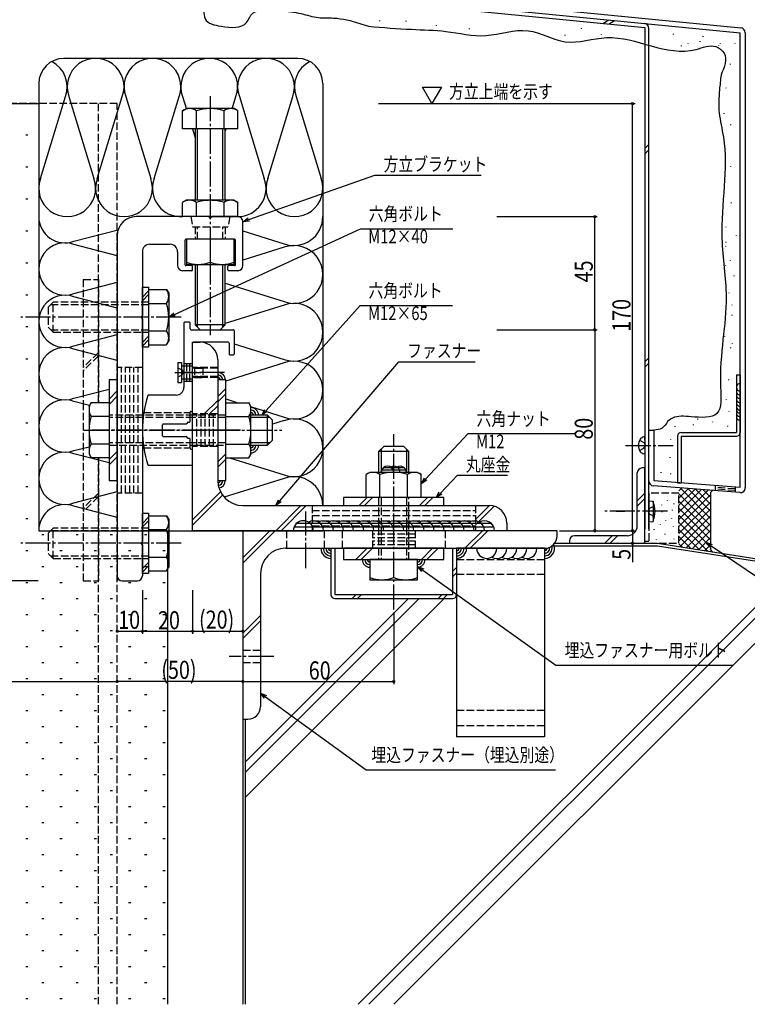
# Model space of a CAD drawing. Extents: x 0 to 1587, y 0 to 1128.
# Drawn here: x 757 to 1046, y 510 to 901 of the extents above; entities that cross this region are included whole.
import ezdxf

# ---------------------------------------------------------------- set-up
doc = ezdxf.new("R2010")
doc.units = 0
doc.linetypes.add('YCENTER_1', pattern=[13, 10, -1, 1, -1])
doc.linetypes.add('YHIDDEN_1', pattern=[4, 3, -1])
for name, color, linetype in [('YKK_12', 2, 'CONTINUOUS'), ('YKK_13', 4, 'CONTINUOUS'), ('YKK_D', 6, 'CONTINUOUS'), ('YSS_K', 3, 'CONTINUOUS')]:
    doc.layers.add(name, color=color, linetype=linetype)
doc.styles.get("Standard").update_dxf_attribs({"font": 'ROMANS.SHX', "bigfont": 'EXTFONT.SHX'})

msp = doc.modelspace()

# ---------------------------------------------------------------- linework, layer by layer
at = {"layer": 'YKK_12', "linetype": 'YHIDDEN_1'}
for p, q in [((795.6, 868.04), (645.6, 868.04)), ((788.1, 749.01), (788.1, 868.04)), ((795.6, 509.56), (795.6, 868.04)), ((788.11, 509.56), (788.1, 727.07))]:
    msp.add_line(p, q, dxfattribs=at)
at = {"layer": 'YKK_13'}
for p, q in [((537.6, 945.83), (1043.47, 896.22)), ((537.8, 947.82), (1043.67, 898.22)), ((600.6, 938.05), (1005.47, 898.34)), ((988.94, 899.96), (991.07, 901.36)), ((899.95, 901.1), (899.95, 900.9)), ((910.47, 900.93), (910.46, 900.73)), ((922.51, 899.23), (922.5, 899.03)), ((935.68, 897.9), (935.68, 897.7)), ((980.17, 898.05), (980.17, 897.85)), ((991.32, 899.73), (993.45, 901.13)), ((1005.47, 898.34), (1005.47, 698.77)), ((1007.07, 698.77), (1007.07, 897.98)), ((973.7, 895.39), (973.69, 895.19)), ((988.17, 895.58), (988.17, 895.38)), ((1016.76, 895.77), (1016.76, 895.57)), ((1028.57, 894.82), (1028.57, 894.62)), ((1043.47, 715.19), (1043.47, 896.22)), ((1045.47, 896.22), (1045.47, 715.19)), ((1019.93, 891.16), (1019.92, 890.96)), ((1022.67, 891.96), (1022.66, 891.76)), ((1027.35, 892.88), (1027.35, 892.68)), ((1034.78, 891.35), (1034.78, 891.15)), ((1035.43, 891.96), (1035.42, 891.76)), ((1041.33, 892.15), (1041.33, 891.95)), ((1039.45, 883.8), (1039.45, 883.6)), ((1037.76, 874.37), (1037.76, 874.17)), ((821.63, 865.19), (823.1, 866.04)), ((821.63, 858.04), (821.63, 865.19)), ((842.1, 866.04), (823.1, 866.04)), ((827.11, 858.04), (827.11, 865.19)), ((838.08, 858.04), (838.08, 865.19)), ((843.57, 865.19), (842.1, 866.04)), ((843.57, 858.04), (843.57, 865.19)), ((1036.92, 864.18), (1036.92, 863.98)), ((1039.57, 859.68), (1039.57, 859.48)), ((843.57, 858.04), (821.63, 858.04)), ((826.6, 858.04), (826.6, 829.54)), ((827.54, 829.54), (827.54, 858.04)), ((837.65, 829.54), (837.65, 858.04)), ((838.6, 829.54), (838.6, 858.04)), ((1005.47, 850.2), (1007.07, 851.8)), ((1005.47, 848.08), (1007.07, 849.68)), ((1039.57, 843.03), (1039.57, 842.83)), ((823.1, 829.54), (821.63, 828.69)), ((821.63, 823.04), (821.63, 828.69)), ((832.6, 829.54), (823.1, 829.54)), ((827.11, 823.04), (827.11, 828.69)), ((842.1, 829.54), (832.6, 829.54)), ((838.08, 823.04), (838.08, 828.69)), ((842.1, 829.54), (843.57, 828.69)), ((843.57, 823.04), (843.57, 828.69)), ((1039.85, 828.63), (1039.85, 828.43)), ((831.93, 823.04), (803.1, 823.04)), ((832.6, 823.04), (821.63, 823.04)), ((832.6, 823.04), (843.57, 823.04)), ((843.6, 823.04), (833.27, 823.04)), ((843.57, 823.04), (840.35, 823.04)), ((845.6, 803.54), (845.6, 821.04)), ((795.6, 815.54), (795.6, 680.04)), ((1037.73, 819), (1037.73, 818.8)), ((1041.8, 815.7), (1041.8, 815.5)), ((808.6, 812.04), (816.6, 812.04)), ((822.6, 803.84), (822.6, 813.74)), ((842.3, 814.04), (822.9, 814.04)), ((842.1, 814.04), (823.1, 814.04)), ((823.1, 814.04), (823.1, 804.04)), ((832.6, 814.04), (832.6, 804.86)), ((842.1, 804.04), (842.1, 814.04)), ((842.6, 803.84), (842.6, 813.74)), ((1037.6, 811.22), (1037.6, 811.02)), ((1037.74, 813), (1037.74, 812.8)), ((805.6, 809.04), (805.6, 783.71)), ((819.6, 809.04), (819.6, 803.54)), ((825.3, 803.54), (822.9, 803.54)), ((823.1, 804.04), (832.6, 804.04)), ((826.6, 804.04), (826.6, 780.04)), ((827.54, 779.09), (827.54, 804.04)), ((832.6, 804.04), (842.1, 804.04)), ((837.65, 779.09), (837.65, 804.04)), ((838.6, 780.04), (838.6, 804.04)), ((842.3, 803.54), (839.9, 803.54)), ((1037.65, 803.66), (1037.65, 803.46)), ((1039.4, 805.62), (1039.4, 805.42)), ((825.3, 801.54), (821.6, 801.54)), ((825.6, 801.84), (825.6, 803.24)), ((839.6, 801.84), (839.6, 803.24)), ((843.6, 801.54), (839.9, 801.54)), ((1040.96, 799.61), (1040.96, 799.41)), ((805.6, 771.04), (805.6, 795.04)), ((805.6, 795.04), (808.1, 795.04)), ((808.1, 793.46), (805.6, 790.96)), ((808.1, 792.04), (805.6, 789.54)), ((808.1, 795.04), (808.1, 771.04)), ((808.1, 794.01), (808.1, 772.07)), ((808.1, 794.01), (815.25, 794.01)), ((815.25, 794.01), (816.1, 792.54)), ((816.1, 792.54), (816.1, 773.54)), ((1038.86, 792.76), (1038.86, 792.56)), ((808.1, 788.53), (815.25, 788.53)), ((1040.1, 787.99), (1040.1, 787.79)), ((1040.12, 783.95), (1040.12, 783.75)), ((805.6, 782.37), (805.6, 693.71)), ((822.1, 780.74), (822.1, 755.04)), ((824.3, 781.04), (822.4, 781.04)), ((824.6, 778.34), (824.6, 780.74)), ((828.6, 778.04), (826.6, 780.04)), ((838.6, 780.04), (826.6, 780.04)), ((838.6, 780.04), (836.6, 778.04)), ((808.1, 777.56), (815.25, 777.56)), ((824.9, 778.04), (841.8, 778.04)), ((828.6, 778.04), (836.6, 778.04)), ((842.1, 777.74), (842.1, 768.34)), ((808.1, 775.46), (805.6, 772.96)), ((808.1, 774.04), (805.6, 771.54)), ((808.1, 772.07), (815.25, 772.07)), ((815.25, 772.07), (816.1, 773.54)), ((825.6, 698.04), (825.6, 773.04)), ((825.6, 773.04), (828.6, 773.04)), ((825.6, 745.84), (825.6, 772.74)), ((839.8, 773.04), (825.9, 773.04)), ((840.1, 772.74), (840.1, 768.34)), ((1037.16, 775.4), (1037.16, 775.2)), ((1040.26, 772.75), (1040.26, 772.55)), ((808.1, 771.04), (805.6, 771.04)), ((1039.54, 770.92), (1039.54, 770.72)), ((819.7, 765.04), (819.7, 757.04)), ((819.7, 765.04), (821.2, 765.04)), ((821.2, 765.04), (821.2, 757.04)), ((835.6, 766.04), (835.6, 718.04)), ((840.4, 768.04), (841.8, 768.04)), ((1005.47, 765.21), (1007.07, 766.81)), ((1005.47, 763.09), (1007.07, 764.69)), ((821.2, 763.64), (822.1, 763.64)), ((792.4, 758.04), (792.4, 718.04)), ((795.6, 758.04), (792.4, 758.04)), ((795.6, 718.04), (795.6, 758.04)), ((819.7, 757.04), (821.2, 757.04)), ((821.2, 758.44), (822.1, 758.44)), ((835.6, 758.04), (835.6, 718.04)), ((838.8, 758.04), (835.6, 758.04)), ((838.8, 718.04), (838.8, 758.04)), ((1038.84, 758.2), (1038.84, 758)), ((1041.97, 760.15), (1041.97, 737.15)), ((1041.97, 760.15), (1043.47, 760.15)), ((1043.47, 760.15), (1043.47, 737.15)), ((795.6, 753.66), (792.4, 750.46)), ((838.8, 754.66), (835.6, 751.46)), ((838.8, 752.54), (835.6, 749.34)), ((784.4, 747.54), (785.25, 749.01)), ((792.4, 749.01), (785.25, 749.01)), ((795.6, 751.54), (792.4, 748.34)), ((792.4, 749.01), (792.4, 727.07)), ((819.1, 752.04), (808.05, 752.04)), ((830.23, 744.54), (835.6, 749.91)), ((838.8, 727.07), (838.8, 749.01)), ((838.8, 749.01), (847.95, 749.01)), ((848.8, 747.54), (847.95, 749.01)), ((1037.85, 750.31), (1037.85, 750.11)), ((784.4, 747.54), (784.4, 728.54)), ((824.6, 741.54), (824.6, 745.24)), ((824.9, 745.54), (825.3, 745.54)), ((832.35, 744.54), (835.6, 747.79)), ((848.8, 728.54), (848.8, 747.54)), ((1038.95, 745.53), (1038.95, 745.33)), ((792.4, 743.53), (785.25, 743.53)), ((792.4, 744.04), (792.4, 732.04)), ((823.51, 741.09), (823.28, 740.69)), ((823.77, 741.24), (824.3, 741.24)), ((826.9, 744.04), (825.9, 744.04)), ((826.9, 743.09), (825.9, 743.09)), ((838.8, 743.53), (847.95, 743.53)), ((855.4, 744.04), (848.8, 744.04)), ((856.35, 743.09), (848.8, 743.09)), ((855.4, 732.04), (855.4, 744.04)), ((855.4, 744.04), (857.4, 742.04)), ((857.4, 734.04), (857.4, 742.04)), ((1026.52, 742.56), (1026.52, 742.36)), ((1032.4, 741.44), (1032.4, 741.24)), ((813.6, 735.84), (813.6, 740.24)), ((813.9, 740.54), (823.02, 740.54)), ((1007.07, 717.88), (1007.07, 738.03)), ((1007.07, 738.03), (1009.07, 738.03)), ((1009.07, 738.03), (1009.07, 717.88)), ((1017.43, 739.62), (1017.43, 739.42)), ((1019.97, 737.15), (1041.97, 737.15)), ((1024.7, 740.32), (1024.7, 740.12)), ((1038.41, 739.76), (1038.41, 739.56)), ((813.9, 735.54), (823.02, 735.54)), ((823.51, 734.99), (823.28, 735.39)), ((823.77, 734.84), (824.3, 734.84)), ((824.6, 730.84), (824.6, 734.54)), ((826.9, 732.99), (825.9, 732.99)), ((856.35, 732.99), (848.8, 732.99)), ((855.4, 732.04), (857.4, 734.04)), ((1005.47, 735.53), (1004.96, 735.39)), ((1005.47, 734.03), (1005.47, 735.53)), ((1005.47, 734.03), (1005.47, 730.03)), ((1015.74, 734.39), (1015.74, 734.19)), ((1018.47, 735.65), (1018.47, 717.15)), ((1019.97, 735.65), (1041.97, 735.65)), ((1019.97, 735.65), (1019.97, 717.15)), ((792.4, 732.56), (785.25, 732.56)), ((795.6, 729.62), (792.4, 726.42)), ((824.9, 730.54), (825.3, 730.54)), ((825.6, 724.34), (825.6, 730.24)), ((825.9, 732.04), (826.9, 732.04)), ((838.8, 732.56), (847.95, 732.56)), ((848.8, 732.04), (855.4, 732.04)), ((899.6, 729.54), (901.6, 731.54)), ((911.6, 729.54), (899.6, 729.54)), ((899.6, 729.54), (899.6, 721.24)), ((900.55, 730.49), (900.55, 721.24)), ((909.6, 731.54), (901.6, 731.54)), ((911.6, 729.54), (909.6, 731.54)), ((910.65, 730.49), (910.65, 721.24)), ((911.6, 721.24), (911.6, 729.54)), ((1005.47, 730.03), (1005.47, 728.53)), ((784.4, 728.54), (785.25, 727.07)), ((792.4, 727.07), (785.25, 727.07)), ((795.6, 727.5), (792.4, 724.3)), ((838.8, 728.62), (835.6, 725.42)), ((838.8, 726.5), (835.6, 723.3)), ((838.8, 727.07), (847.95, 727.07)), ((848.8, 728.54), (847.95, 727.07)), ((1005.47, 728.53), (1004.96, 728.67)), ((1007.08, 727.87), (1007.08, 727.67)), ((1015.47, 727.31), (1015.47, 727.11)), ((825.3, 724.04), (808.05, 724.04)), ((896.1, 721.24), (894.63, 720.39)), ((915.1, 721.24), (896.1, 721.24)), ((900.82, 722.24), (910.41, 722.24)), ((901.62, 723.24), (909.62, 723.24)), ((915.1, 721.24), (916.57, 720.39)), ((1005.47, 723.03), (1004.47, 723.03)), ((1005.47, 693.03), (1005.47, 723.03)), ((1011.83, 721.29), (1011.83, 721.09)), ((792.4, 718.04), (795.6, 718.04)), ((835.6, 718.04), (838.8, 718.04)), ((894.63, 711.24), (894.63, 720.39)), ((900.12, 711.24), (900.12, 720.39)), ((911.08, 711.24), (911.08, 720.39)), ((916.57, 711.24), (916.57, 720.39)), ((1002.47, 700.03), (1002.47, 721.03)), ((1043.47, 715.19), (1009.07, 717.88)), ((1015.74, 720.82), (1015.74, 720.62)), ((1018.47, 717.15), (1019.97, 717.15)), ((825.6, 702.44), (836.68, 713.52)), ((1043.32, 713.2), (1008.92, 715.89)), ((1020.22, 715), (1019.07, 713.86)), ((1022.84, 714.8), (1019.07, 711.03)), ((1025.46, 714.59), (1019.07, 708.2)), ((1028.09, 714.39), (1019.07, 705.38)), ((1030.71, 714.18), (1019.07, 702.55)), ((1019.52, 715.06), (1031.64, 702.94)), ((1022.59, 714.82), (1031.64, 705.77)), ((1025.65, 714.58), (1031.64, 708.59)), ((1028.72, 714.34), (1031.64, 711.42)), ((1032.47, 714.05), (1031.64, 713.21)), ((1031.64, 713.21), (1031.64, 690.55)), ((825.6, 700.31), (837.49, 712.2)), ((925.6, 711.24), (885.6, 711.24)), ((885.6, 711.24), (885.6, 708.04)), ((895.05, 711.24), (891.85, 708.04)), ((897.18, 711.24), (893.98, 708.04)), ((916.57, 711.24), (894.63, 711.24)), ((919.09, 711.24), (915.89, 708.04)), ((921.22, 711.24), (918.02, 708.04)), ((925.6, 708.04), (925.6, 711.24)), ((1002.47, 709.96), (1005.47, 712.96)), ((1002.47, 707.83), (1005.47, 710.83)), ((1007.07, 709.92), (1007.07, 701.62)), ((1007.07, 709.92), (1008.77, 709.77)), ((1008.77, 709.77), (1008.77, 701.77)), ((1019.07, 712.68), (1031.64, 700.11)), ((1031.64, 712.28), (1019.07, 699.72)), ((1019.07, 709.85), (1031.64, 697.28)), ((1031.64, 709.46), (1019.07, 696.89)), ((845.6, 708.04), (943.6, 708.04)), ((858.68, 698.04), (868.68, 708.04)), ((860.81, 698.04), (870.81, 708.04)), ((885.6, 708.04), (925.6, 708.04)), ((938.1, 702.51), (943.64, 708.04)), ((938.1, 700.38), (945.5, 707.78)), ((994.07, 705.77), (997.54, 705.77)), ((1007.07, 707.77), (1007.07, 703.77)), ((1019.07, 707.02), (1031.64, 694.45)), ((1031.64, 706.63), (1019.07, 694.06)), ((805.6, 681.04), (805.6, 705.04)), ((805.6, 705.04), (808.1, 705.04)), ((808.1, 703.46), (805.6, 700.96)), ((808.1, 702.04), (805.6, 699.54)), ((808.1, 705.04), (808.1, 681.04)), ((808.1, 704.01), (808.1, 682.07)), ((808.1, 704.01), (815.25, 704.01)), ((815.25, 704.01), (816.1, 702.54)), ((816.1, 702.54), (816.1, 683.54)), ((1007.07, 701.62), (1008.77, 701.77)), ((1019.07, 704.19), (1031.64, 691.62)), ((1031.64, 703.8), (1019.47, 691.63)), ((808.1, 698.53), (815.25, 698.53)), ((950.6, 698.04), (825.6, 698.04)), ((970.6, 698.04), (845.6, 698.04)), ((845.6, 698.04), (845.6, 623.04)), ((845.6, 687.3), (856.34, 698.04)), ((845.6, 685.18), (858.46, 698.04)), ((865.95, 699.54), (945.36, 699.54)), ((867.01, 701.04), (944.3, 701.04)), ((933.89, 691.04), (940.89, 698.04)), ((936.01, 691.04), (943.01, 698.04)), ((950.6, 701.04), (950.6, 698.04)), ((970.6, 696.04), (970.6, 698.04)), ((1019.07, 701.36), (1030.54, 689.9)), ((1019.07, 698.53), (1027.19, 690.42)), ((1031.64, 700.97), (1021.91, 691.24)), ((1031.64, 698.14), (1024.36, 690.86)), ((975.47, 694.03), (975.47, 693.03)), ((998.47, 696.03), (977.47, 696.03)), ((989.55, 693.03), (992.55, 696.03)), ((991.67, 693.03), (994.67, 696.03)), ((1007.07, 693.77), (1005.47, 693.77)), ((1019.07, 695.7), (1023.84, 690.94)), ((1031.64, 695.31), (1026.8, 690.48)), ((805.6, 692.37), (805.6, 680.04)), ((862.6, 691.04), (965.6, 691.04)), ((880.6, 691.04), (880.6, 672.64)), ((882.2, 691.04), (882.2, 672.64)), ((925.6, 691.04), (885.6, 691.04)), ((885.6, 691.04), (885.6, 686.54)), ((895.05, 691.04), (890.55, 686.54)), ((897.18, 691.04), (892.68, 686.54)), ((921.09, 691.04), (916.59, 686.54)), ((923.22, 691.04), (918.72, 686.54)), ((925.6, 686.54), (925.6, 691.04)), ((929, 691.04), (930.6, 691.04)), ((929, 691.04), (930.6, 691.04)), ((929, 691.04), (929, 672.64)), ((930.6, 691.04), (930.6, 616.04)), ((930.6, 691.04), (930.6, 672.64)), ((965.6, 691.04), (930.6, 691.04)), ((965.6, 691.04), (965.6, 616.04)), ((975.47, 693.03), (1005.47, 693.03)), ((1019.07, 692.88), (1020.48, 691.47)), ((1031.64, 692.49), (1029.25, 690.1)), ((1032.62, 689.57), (1031.64, 690.55)), ((1032.09, 690.1), (1031.7, 689.71)), ((808.1, 687.56), (815.25, 687.56)), ((885.6, 686.54), (925.6, 686.54)), ((915.1, 686.54), (896.1, 686.54)), ((896.1, 686.54), (896.1, 678.54)), ((905.6, 679.36), (905.6, 686.54)), ((915.1, 678.54), (915.1, 686.54)), ((808.1, 685.46), (805.6, 682.96)), ((808.1, 684.04), (805.6, 681.54)), ((808.1, 682.07), (815.25, 682.07)), ((815.25, 682.07), (816.1, 683.54)), ((929, 681.76), (930.6, 683.36)), ((797.6, 678.04), (803.6, 678.04)), ((808.1, 681.04), (805.6, 681.04)), ((852.6, 681.04), (852.6, 628.04)), ((896.1, 678.54), (905.6, 678.54)), ((905.6, 678.54), (915.1, 678.54)), ((929, 679.64), (930.6, 681.24)), ((882.2, 672.64), (929, 672.64)), ((882.2, 671.04), (929, 671.04)), ((889.05, 671.04), (890.65, 672.64)), ((891.17, 671.04), (892.77, 672.64)), ((923.28, 671.04), (924.88, 672.64)), ((925.4, 671.04), (927, 672.64)), ((845.6, 657.3), (852.6, 664.3)), ((845.6, 655.18), (852.6, 662.18)), ((845.6, 623.04), (847.6, 623.04)), ((965.6, 616.04), (930.6, 616.04))]:
    msp.add_line(p, q, dxfattribs=at)
at = {"layer": 'YKK_13', "linetype": 'YCENTER_1'}
for p, q in [((832.6, 871.04), (832.6, 775.87)), ((821.1, 783.04), (757.3, 783.04)), ((818.48, 761.04), (822.1, 761.04)), ((818.92, 761.04), (828.99, 761.04)), ((838.31, 761.04), (821.95, 761.04)), ((782.18, 738.04), (861.1, 738.04)), ((844.6, 738.04), (785.51, 738.04)), ((838.31, 738.04), (821.95, 738.04)), ((905.6, 666.67), (905.6, 736.54)), ((997.87, 732.03), (1016.81, 732.03)), ((905.6, 694.88), (905.6, 712.25)), ((870.6, 683.18), (870.6, 705.63)), ((1014.57, 705.77), (989.07, 705.77)), ((821.1, 693.04), (757.3, 693.04)), ((857.85, 648.04), (840.11, 648.04))]:
    msp.add_line(p, q, dxfattribs=at)
at = {"layer": 'YKK_13', "linetype": 'YHIDDEN_1'}
for p, q in [((824.85, 823.04), (825.55, 819.04)), ((840.35, 823.04), (839.64, 819.04)), ((825.55, 819.04), (839.64, 819.04)), ((826.6, 819.04), (826.6, 814.04)), ((827.54, 814.04), (827.54, 819.04)), ((837.65, 814.04), (837.65, 819.04)), ((838.6, 819.04), (838.6, 814.04)), ((782.1, 798.04), (782.1, 749.01)), ((782.1, 798.04), (788.1, 798.04)), ((788.1, 798.04), (788.1, 749.01)), ((770.1, 789.04), (768.1, 787.04)), ((769.15, 788.09), (808.1, 788.09)), ((770.1, 777.04), (770.1, 789.04)), ((808.1, 789.04), (770.1, 789.04)), ((768.1, 787.04), (768.1, 779.04)), ((768.1, 779.04), (770.1, 777.04)), ((769.15, 777.99), (808.1, 777.99)), ((770.1, 777.04), (808.1, 777.04)), ((788.1, 769.04), (782.1, 763.04)), ((788.1, 767.63), (782.1, 761.63)), ((822.1, 764.54), (825.6, 764.54)), ((823.27, 757.54), (823.27, 764.54)), ((824.43, 757.54), (824.43, 764.54)), ((805.6, 763.04), (795.6, 763.04)), ((797.27, 713.04), (797.27, 763.04)), ((798.93, 713.04), (798.93, 763.04)), ((800.6, 713.04), (800.6, 763.04)), ((802.27, 713.04), (802.27, 763.04)), ((803.93, 713.04), (803.93, 763.04)), ((819.7, 762.84), (821.28, 762.07)), ((821.28, 762.07), (822, 761.04)), ((821.28, 760.01), (822, 761.04)), ((822.1, 763.64), (825.6, 763.64)), ((835.6, 763.04), (825.6, 763.04)), ((835.6, 762.69), (825.6, 762.69)), ((826.3, 762.69), (825.83, 762.86)), ((826.3, 763.04), (826.19, 762.94)), ((826.3, 763.04), (826.3, 759.04)), ((826.3, 763.04), (829.6, 763.04)), ((826.3, 762.69), (829.6, 762.69)), ((829.6, 763.04), (829.6, 759.04)), ((819.7, 759.24), (821.28, 760.01)), ((822.1, 758.44), (825.6, 758.44)), ((822.1, 757.54), (825.6, 757.54)), ((835.6, 759.39), (825.6, 759.39)), ((835.6, 759.04), (825.6, 759.04)), ((826.3, 759.39), (825.83, 759.22)), ((826.3, 759.04), (826.19, 759.15)), ((826.3, 759.39), (829.6, 759.39)), ((826.3, 759.04), (829.6, 759.04)), ((782.1, 749.01), (782.1, 678.04)), ((806.15, 745.04), (824.6, 745.04)), ((825.9, 744.04), (792.4, 744.04)), ((825.9, 743.09), (792.4, 743.09)), ((835.6, 744.54), (825.6, 744.54)), ((838.8, 744.04), (826.9, 744.04)), ((838.8, 743.09), (826.9, 743.09)), ((827.27, 731.54), (827.27, 744.54)), ((828.93, 731.54), (828.93, 744.54)), ((830.6, 731.54), (830.6, 744.54)), ((832.27, 731.54), (832.27, 744.54)), ((833.93, 731.54), (833.93, 744.54)), ((825.9, 732.99), (792.4, 732.99)), ((838.8, 732.99), (826.9, 732.99)), ((1003.38, 734.03), (1005.12, 733.18)), ((1005.12, 733.18), (1005.73, 732.03)), ((792.4, 732.04), (825.9, 732.04)), ((806.15, 731.04), (824.6, 731.04)), ((835.6, 731.54), (825.6, 731.54)), ((826.9, 732.04), (838.8, 732.04)), ((1003.38, 730.03), (1005.12, 730.88)), ((1005.12, 730.88), (1005.73, 732.03)), ((788.1, 727.07), (788.1, 678.04)), ((1033.47, 715.97), (1033.47, 713.97)), ((1041.47, 714.68), (1033.47, 715.31)), ((1041.47, 714.01), (1033.47, 714.64)), ((1041.47, 715.35), (1041.47, 713.34)), ((788.1, 713.04), (782.1, 707.04)), ((788.1, 711.63), (782.1, 705.63)), ((805.6, 713.04), (795.6, 713.04)), ((899.6, 711.24), (899.6, 686.54)), ((900.55, 711.24), (900.55, 686.54)), ((910.65, 711.24), (910.65, 686.54)), ((911.6, 686.54), (911.6, 711.24)), ((1007.07, 713.03), (1007.07, 693.03)), ((1019.07, 713.03), (1007.07, 713.03)), ((1008.74, 709.52), (1008.74, 709.32)), ((1014.33, 710.08), (1014.33, 709.88)), ((1019.07, 693.03), (1019.07, 713.03)), ((873.1, 708.04), (873.1, 698.04)), ((873.1, 706.04), (938.1, 706.04)), ((938.1, 708.04), (938.1, 698.04)), ((1007.41, 706.92), (1006.8, 705.77)), ((1007.41, 704.62), (1006.8, 705.77)), ((1009.36, 707.87), (1007.41, 706.92)), ((1012.1, 708.4), (1012.1, 708.2)), ((1012.23, 705.61), (1012.23, 705.41)), ((1016.43, 706.3), (1016.43, 706.1)), ((1016.99, 708.82), (1016.99, 708.62)), ((873.1, 704.04), (938.1, 704.04)), ((873.1, 702.04), (938.1, 702.04)), ((1009.36, 703.67), (1007.41, 704.62)), ((1008.74, 703.65), (1008.74, 703.45)), ((1013.77, 702.25), (1013.77, 702.05)), ((1016.15, 703.09), (1016.15, 702.89)), ((770.1, 699.04), (768.1, 697.04)), ((769.15, 698.09), (808.1, 698.09)), ((770.1, 687.04), (770.1, 699.04)), ((808.1, 699.04), (770.1, 699.04)), ((863.1, 691.04), (863.1, 698.04)), ((873.1, 700.04), (938.1, 700.04)), ((878.1, 691.04), (878.1, 698.04)), ((885.1, 698.04), (885.1, 691.04)), ((897.1, 698.04), (897.1, 691.04)), ((914.1, 698.04), (914.1, 691.04)), ((926.1, 698.04), (926.1, 691.04)), ((1009.02, 698.62), (1009.02, 698.42)), ((1011.54, 700.57), (1011.54, 700.37)), ((1016.71, 699.88), (1016.71, 699.68)), ((768.1, 697.04), (768.1, 689.04)), ((914.1, 696.64), (897.1, 696.64)), ((914.1, 695.24), (897.1, 695.24)), ((914.1, 693.84), (897.1, 693.84)), ((1010, 694.56), (1010, 694.36)), ((1013.49, 696.8), (1013.49, 696.6)), ((1016.99, 694.84), (1016.99, 694.64)), ((914.1, 692.44), (897.1, 692.44)), ((1007.07, 693.03), (1019.07, 693.03)), ((768.1, 689.04), (770.1, 687.04)), ((769.15, 687.99), (808.1, 687.99)), ((770.1, 687.04), (808.1, 687.04)), ((930.6, 686.54), (965.6, 686.54)), ((782.1, 678.04), (788.1, 678.04)), ((965.6, 680.58), (930.6, 680.58)), ((845.6, 650.54), (852.6, 650.54)), ((845.6, 650.39), (845.75, 650.54)), ((845.6, 645.54), (852.6, 645.54)), ((965.6, 626.5), (930.6, 626.5)), ((930.6, 620.55), (965.6, 620.55))]:
    msp.add_line(p, q, dxfattribs=at)
at = {"layer": 'YKK_13'}
for centre, radius, start, end in [((1005.07, 897.98), 2, 0, 84.3993), ((1043.47, 896.22), 2, 360, 84.3993), ((824.37, 861.19), 4.86, 55.6158, 124.3842), ((832.6, 847.89), 18.15, 72.412, 107.588), ((840.82, 861.19), 4.86, 55.6158, 124.3842), ((824.37, 824.69), 4.86, 55.6158, 124.3842), ((832.6, 811.39), 18.15, 90, 107.588), ((832.6, 811.39), 18.15, 72.412, 90), ((840.82, 824.69), 4.86, 55.6158, 124.3842), ((803.1, 815.54), 7.5, 90, 180), ((831.93, 822.84), 0.2, 16.6015, 90), ((833.27, 822.84), 0.2, 90, 163.3985), ((843.6, 821.04), 2, 0, 90), ((832.6, 823.04), 0.5, 196.6015, 343.3985), ((808.6, 809.04), 3, 90, 180), ((816.6, 809.04), 3, 0, 90), ((822.9, 813.74), 0.3, 90, 180), ((842.3, 813.74), 0.3, 0, 90), ((821.6, 803.54), 2, 180, 270), ((822.9, 803.84), 0.3, 180, 270), ((827.85, 818.17), 14.12, 250.3471, 289.6529), ((825.3, 803.24), 0.3, 0, 90), ((837.35, 818.17), 14.12, 250.3471, 289.6529), ((839.9, 803.24), 0.3, 90, 180), ((842.3, 803.84), 0.3, 270, 0), ((843.6, 803.54), 2, 270, 0), ((825.3, 801.84), 0.3, 270, 0), ((839.9, 801.84), 0.3, 180, 270), ((811.24, 791.27), 4.86, 325.6158, 34.3842), ((797.95, 783.04), 18.15, 342.412, 17.588), ((805.6, 783.04), 0.5, 106.6015, 253.3985), ((805.4, 783.71), 0.2, 286.6015, 0), ((805.4, 782.37), 0.2, 0, 73.3985), ((822.4, 780.74), 0.3, 90, 180), ((824.3, 780.74), 0.3, 0, 90), ((811.24, 774.81), 4.86, 325.6158, 34.3842), ((824.9, 778.34), 0.3, 180, 270), ((841.8, 777.74), 0.3, 0, 90), ((825.9, 772.74), 0.3, 90, 180), ((828.6, 766.04), 7, 0, 90), ((839.8, 772.74), 0.3, 0, 90), ((840.4, 768.34), 0.3, 180, 270), ((841.8, 768.34), 0.3, 270, 0), ((835.6, 758.04), 3, 0, 90), ((835.6, 758.04), 2, 0, 90), ((835.6, 758.04), 1, 0, 90), ((1043.47, 755.12), 1.52, 90, 270), ((819.1, 755.04), 3, 270, 0), ((1043.47, 753.6), 1.52, 150, 270), ((1043.47, 752.08), 1.52, 150, 270), ((789.26, 746.27), 4.86, 145.6158, 214.3842), ((850.6, 738.04), 45, 162.1523, 197.8477), ((808.05, 751.74), 0.3, 90, 162.1523), ((843.94, 746.27), 4.86, 325.6158, 34.3842), ((1043.47, 750.56), 1.52, 150, 270), ((1043.47, 749.04), 1.52, 150, 270), ((824.9, 745.24), 0.3, 90, 180), ((825.3, 745.84), 0.3, 270, 0), ((848.8, 744.04), 3, 0, 90), ((848.8, 744.04), 2, 0, 90), ((848.8, 744.04), 1, 0, 90), ((1043.47, 747.52), 1.52, 150, 270), ((1043.47, 744.98), 1.52, 150, 270), ((1043.16, 746.12), 1.19, 147.5384, 285.4295), ((802.55, 738.04), 18.15, 162.412, 197.588), ((823.02, 740.84), 0.3, 270, 330), ((823.77, 740.94), 0.3, 90, 150), ((824.3, 741.54), 0.3, 270, 360), ((830.65, 738.04), 18.15, 342.412, 17.588), ((1043.47, 743.46), 1.52, 150, 270), ((813.9, 740.24), 0.3, 90, 180), ((1019.97, 735.65), 1.5, 90, 180), ((1041.97, 737.15), 1.5, 270, 0), ((813.9, 735.84), 0.3, 180, 270), ((823.02, 735.24), 0.3, 30, 90), ((823.77, 735.14), 0.3, 210, 270), ((824.3, 734.54), 0.3, 0, 90), ((1007.07, 732.03), 4.2, 143.1159, 216.8841), ((1005.55, 733.17), 2.3, 105, 143.1159), ((789.26, 729.81), 4.86, 145.6158, 214.3842), ((824.9, 730.84), 0.3, 180, 270), ((825.3, 730.24), 0.3, 0, 90), ((843.94, 729.81), 4.86, 325.6158, 34.3842), ((848.8, 732.04), 3, 270, 0), ((848.8, 732.04), 2, 270, 0), ((848.8, 732.04), 1, 270, 0), ((1005.55, 730.89), 2.3, 216.8841, 255), ((808.05, 724.34), 0.3, 197.8477, 270), ((897.37, 716.39), 4.86, 55.6158, 124.3842), ((905.6, 703.09), 18.15, 72.412, 107.588), ((903.12, 721.24), 2.5, 0, 180), ((905.62, 721.24), 2.5, 0, 120), ((908.12, 721.24), 2.5, 0, 120), ((913.83, 716.39), 4.86, 55.6158, 124.3842), ((1004.47, 721.03), 2, 90, 180), ((845.6, 718.04), 10, 180, 270), ((835.6, 718.04), 1, 272.866, 0), ((835.6, 718.04), 2, 275.7392, 0), ((835.6, 718.04), 3, 278.6269, 0), ((1009.07, 717.88), 2, 180, 265.5328), ((1043.47, 715.19), 2, 265.5328, 0), ((999.17, 705.77), 10.41, 337.3871, 22.6129), ((943.6, 701.04), 7, 0, 90), ((811.24, 701.27), 4.86, 325.6158, 34.3842), ((869.66, 698.04), 4, 0, 180), ((873.66, 698.04), 4, 0, 120), ((877.66, 698.04), 4, 0, 120), ((881.66, 698.04), 4, 0, 120), ((885.66, 698.04), 4, 0, 120), ((889.66, 698.04), 4, 0, 120), ((893.66, 698.04), 4, 0, 120), ((897.66, 698.04), 4, 0, 120), ((901.66, 698.04), 4, 0, 120), ((905.66, 698.04), 4, 0, 120), ((909.66, 698.04), 4, 0, 120), ((913.66, 698.04), 4, 0, 120), ((917.66, 698.04), 4, 0, 120), ((921.66, 698.04), 4, 0, 120), ((925.66, 698.04), 4, 0, 120), ((929.66, 698.04), 4, 0, 120), ((933.66, 698.04), 4, 0, 120), ((937.66, 698.04), 4, 0, 120), ((941.66, 698.04), 4, 0, 120), ((797.95, 693.04), 18.15, 342.412, 17.588), ((998.47, 700.03), 4, 270, 0), ((805.4, 693.71), 0.2, 286.6015, 0), ((965.6, 696.04), 5, 270, 0), ((977.47, 694.03), 2, 90, 180), ((805.6, 693.04), 0.5, 106.6015, 253.3985), ((805.4, 692.37), 0.2, 0, 73.3985), ((862.6, 681.04), 10, 90, 180), ((880.6, 691.04), 4, 180, 270), ((880.6, 691.04), 3, 180, 270), ((880.6, 691.04), 2, 180, 270), ((880.6, 691.04), 1, 180, 270), ((930.6, 691.04), 4, 270, 0), ((930.6, 691.04), 3, 270, 0), ((930.6, 691.04), 2, 270, 0), ((930.6, 691.04), 1, 270, 0), ((942.6, 691.04), 4, 180, 0), ((946.6, 691.04), 4, 240, 0), ((950.6, 691.04), 4, 240, 0), ((954.6, 691.04), 4, 240, 0), ((958.6, 691.04), 4, 240, 0), ((965.6, 691.04), 4, 270, 23.5782), ((965.6, 691.04), 3, 270, 17.4576), ((965.6, 691.04), 2, 270, 11.537), ((965.6, 691.04), 1, 270, 0), ((811.24, 684.81), 4.86, 325.6158, 34.3842), ((896.1, 686.54), 3, 180, 270), ((896.1, 686.54), 2, 180, 270), ((896.1, 686.54), 1, 180, 270), ((915.1, 686.54), 3, 270, 0), ((915.1, 686.54), 2, 270, 0), ((915.1, 686.54), 1, 270, 0), ((797.6, 680.04), 2, 180, 270), ((803.6, 680.04), 2, 270, 0), ((900.85, 692.67), 14.12, 250.3471, 289.6529), ((910.35, 692.67), 14.12, 250.3471, 289.6529), ((882.2, 672.64), 1.6, 180, 270), ((929, 672.64), 1.6, 270, 0), ((847.6, 628.04), 5, 270, 0)]:
    msp.add_arc(centre, radius, start, end, dxfattribs=at)
at = {"layer": 'YKK_13', "linetype": 'YHIDDEN_1'}
for centre, start, end in [((825.95, 763.19), 180, 313.6028), ((825.95, 758.89), 46.3972, 180)]:
    msp.add_arc(centre, 0.35, start, end, dxfattribs=at)
at = {"layer": 'YKK_13'}
for points, knots in [([(600.6, 932.36), (602.98, 931.99), (609.59, 930.98), (619.88, 931.65), (628.85, 929.71), (637.24, 929.71), (639.08, 923.25), (643.48, 918.21), (650.83, 917.7), (655.88, 921.51), (660.76, 925.19), (671.17, 925.17), (681.88, 923.28), (696.62, 923.94), (708.65, 918.33), (722.44, 922.45), (734.61, 917.57), (746.49, 916.58), (758.62, 916.52), (769.81, 915.28), (781.62, 912.99), (793.73, 910.3), (805.21, 909.69), (816.21, 908.2), (823.32, 909.32), (830.57, 908.11), (829.15, 900.27), (838.14, 898.5), (846.76, 897.65), (849.01, 904.84), (854.85, 905.38), (861.11, 905.05), (868.43, 904.24), (875.22, 901.88), (883.22, 902.44), (889.88, 900.69), (894.43, 899.2), (895.6, 898.81)], [25.796108, 25.796108, 25.796108, 25.796108, 33.017591, 45.874555, 56.018112, 61.604245, 68.226594, 73.421592, 81.241099, 87.228038, 92.1948, 99.143413, 117.074859, 125.34005, 143.004952, 154.566741, 166.27351, 181.031614, 190.215159, 202.646912, 214.72598, 226.351421, 239.699191, 249.352841, 259.00649, 262.349351, 268.594837, 275.588817, 285.856333, 290.188203, 294.982155, 301.410637, 309.726691, 316.750752, 322.720057, 333.439659, 337.124578, 337.124578, 337.124578, 337.124578]), ([(895.6, 898.81), (901.3, 898.33), (911.55, 897.47), (927.17, 897.27), (942.54, 893.37), (958.8, 899.8), (974, 890), (996.92, 898.64), (1016.41, 884.68), (1032.67, 892.2), (1039.04, 887.16), (1037.12, 882.58), (1035.82, 879.48)], [0, 0, 0, 0, 17.144245, 30.867435, 46.842518, 63.729625, 79.15942, 95.679637, 131.547633, 139.567976, 143.711715, 152.427178, 152.427178, 152.427178, 152.427178]), ([(1035.82, 879.48), (1035.6, 877.49), (1035.03, 872.47), (1034.63, 864.1), (1037.9, 851.56), (1037.23, 834.66), (1035.25, 813.65), (1039.83, 786.34), (1034.27, 766.04), (1036.68, 742.45), (1024.64, 743.29), (1017.89, 743.99), (1015.19, 742.05), (1014.54, 741.57)], [0, 0, 0, 0, 6.006359, 15.172638, 24.921719, 44.538103, 65.317558, 88.566748, 124.637582, 135.16837, 145.523415, 152.942737, 155.318767, 155.318767, 155.318767, 155.318767]), ([(1014.54, 741.57), (1013.9, 740.51), (1012.66, 738.43), (1010.25, 738.16), (1009.07, 738.03)], [0, 0, 0, 0, 3.496569, 6.85849, 6.85849, 6.85849, 6.85849])]:
    msp.add_open_spline(points, degree=3, knots=knots, dxfattribs=at)
at = {"layer": 'YKK_D'}
for p, q in [((920.81, 868.06), (917.06, 874.55)), ((917.06, 874.55), (924.56, 874.55)), ((924.56, 874.55), (920.81, 868.06)), ((899.57, 868.04), (1001.6, 868.04)), ((1000.6, 698.04), (1000.6, 868.04)), ((847.96, 821.88), (898.08, 839.62)), ((898.08, 839.62), (940.33, 839.62)), ((946.6, 823.04), (986.6, 823.04)), ((985.6, 778.04), (985.6, 823.04)), ((818.37, 784.13), (892.36, 818.25)), ((892.36, 818.25), (929.1, 818.25)), ((854.81, 745.9), (892.28, 787.7)), ((892.28, 787.7), (929.02, 787.7)), ((946.6, 778.04), (986.6, 778.04)), ((946.6, 778.04), (986.6, 778.04)), ((985.6, 778.04), (985.6, 698.04)), ((860.31, 709.94), (907.66, 765.3)), ((907.66, 765.3), (937.97, 765.3)), ((918.28, 718.6), (935.24, 736.69)), ((935.24, 736.69), (977.6, 736.69)), ((924.22, 713.05), (930.96, 720.13)), ((930.96, 720.13), (950.93, 720.13)), ((971.6, 698.04), (1001.6, 698.04)), ((976.6, 698.04), (1001.6, 698.04)), ((984.6, 698.04), (984.6, 698.04)), ((1000.6, 698.04), (1000.6, 693.04)), ((996.6, 693.04), (1001.6, 693.04)), ((1000.6, 693.04), (1000.6, 685.56)), ((1031.86, 692.06), (1079.33, 659.81)), ((917.14, 682.32), (970.11, 644.54)), ((764.09, 678.04), (753.4, 678.04)), ((805.6, 674.43), (805.6, 657.04)), ((805.6, 674.43), (805.6, 657.04)), ((825.6, 674.43), (825.6, 657.04)), ((825.6, 674.43), (825.6, 657.04)), ((905.6, 665.67), (905.6, 637.04)), ((795.6, 658.04), (805.6, 658.04)), ((805.6, 658.04), (825.6, 658.04)), ((825.6, 658.04), (845.6, 658.04)), ((970.11, 644.54), (1040.49, 644.54)), ((645.6, 638.04), (795.6, 638.04)), ((845.6, 638.04), (795.6, 638.04)), ((845.6, 638.04), (905.6, 638.04)), ((854.62, 631.94), (894.64, 602.84)), ((894.64, 602.84), (970.02, 602.84))]:
    msp.add_line(p, q, dxfattribs=at)
at = {"layer": 'YKK_D', "linetype": 'ByBlock'}
for p, q in [((845.6, 821.04), (847.73, 822.51)), ((845.6, 821.04), (847.96, 821.88)), ((848.18, 821.24), (845.6, 821.04)), ((816.1, 783.09), (818.09, 784.74)), ((816.1, 783.09), (818.37, 784.13)), ((818.65, 783.52), (816.1, 783.09)), ((853.14, 744.04), (854.31, 746.35)), ((853.14, 744.04), (854.81, 745.9)), ((855.31, 745.46), (853.14, 744.04)), ((916.57, 716.77), (917.79, 719.05)), ((916.57, 716.77), (918.28, 718.6)), ((918.77, 718.14), (916.57, 716.77)), ((922.49, 711.24), (923.73, 713.51)), ((858.68, 708.04), (859.8, 710.38)), ((858.68, 708.04), (860.31, 709.94)), ((860.82, 709.51), (858.68, 708.04)), ((922.49, 711.24), (924.22, 713.05)), ((924.7, 712.59), (922.49, 711.24)), ((1029.79, 693.47), (1031.86, 692.06)), ((1029.79, 693.47), (1032.24, 692.62)), ((1031.49, 691.51), (1029.79, 693.47)), ((916.75, 681.77), (915.1, 683.77)), ((915.1, 683.77), (917.14, 682.32)), ((915.1, 683.77), (917.52, 682.86)), ((852.6, 633.41), (854.62, 631.94)), ((852.6, 633.41), (855.02, 632.48)), ((854.23, 631.4), (852.6, 633.41))]:
    msp.add_line(p, q, dxfattribs=at)
at = {"layer": 'YKK_D', "linetype": 'ByBlock', "const_width": 1.02}
for points in [[(1000.6, 867.91, 1), (1000.6, 868.17, 1)], [(985.6, 822.91, 1), (985.6, 823.17, 1)], [(985.6, 777.91, 1), (985.6, 778.17, 1)], [(985.6, 778.17, 1), (985.6, 777.91, 1)], [(985.6, 698.17, 1), (985.6, 697.91, 1)], [(1000.6, 698.17, 1), (1000.6, 697.91, 1)], [(1000.6, 697.91, 1), (1000.6, 698.17, 1)], [(1000.6, 693.17, 1), (1000.6, 692.91, 1)], [(795.72, 658.04, 1), (795.47, 658.04, 1)], [(805.72, 658.04, 1), (805.47, 658.04, 1)], [(805.47, 658.04, 1), (805.72, 658.04, 1)], [(825.72, 658.04, 1), (825.47, 658.04, 1)], [(825.47, 658.04, 1), (825.72, 658.04, 1)], [(845.47, 658.04, 1), (845.72, 658.04, 1)], [(795.72, 638.04, 1), (795.47, 638.04, 1)], [(795.47, 638.04, 1), (795.72, 638.04, 1)], [(845.47, 638.04, 1), (845.72, 638.04, 1)], [(845.72, 638.04, 1), (845.47, 638.04, 1)], [(905.47, 638.04, 1), (905.73, 638.04, 1)]]:
    msp.add_lwpolyline(points, format="xyb", close=True, dxfattribs=at)
at = {"layer": 'YSS_K'}
for p, q in [((867.4, 886.04), (774.4, 886.04)), ((764.4, 876.04), (764.4, 698.04)), ((877.4, 876.04), (877.4, 708.04)), ((765.08, 838.21), (775.02, 870.88)), ((776.38, 870.88), (786.32, 838.21)), ((787.68, 838.21), (797.62, 870.88)), ((798.98, 870.88), (808.92, 838.21)), ((810.28, 838.21), (820.22, 870.88)), ((821.58, 870.88), (823.1, 865.87)), ((841.34, 866.01), (842.82, 870.88)), ((844.18, 870.88), (854.12, 838.21)), ((855.48, 838.21), (865.42, 870.88)), ((866.78, 870.88), (876.72, 838.21)), ((645.6, 868.04), (764.4, 868.04)), ((764.4, 868.04), (764.4, 698.04)), ((759.2, 855.67), (760.1, 855.67)), ((825.49, 858.04), (826.6, 854.39)), ((838.6, 857), (838.91, 858.04)), ((759.2, 842.93), (760.1, 842.93)), ((759.2, 830.2), (760.1, 830.2)), ((759.2, 817.46), (760.1, 817.46)), ((778.38, 813.25), (795.96, 817.85)), ((845.6, 817.39), (861.97, 812.24)), ((795.6, 807.5), (778.38, 812)), ((861.97, 810.85), (845.6, 805.7)), ((759.2, 804.73), (760.1, 804.73)), ((778.38, 792.42), (795.6, 796.92)), ((838.6, 796.59), (861.97, 789.24)), ((759.2, 791.99), (760.1, 791.99)), ((795.6, 786.66), (778.38, 791.16)), ((861.97, 787.85), (838.6, 780.49)), ((759.2, 779.26), (760.1, 779.26)), ((778.38, 771.59), (795.6, 776.09)), ((842.1, 772.49), (861.97, 766.24)), ((795.6, 765.83), (778.38, 770.33)), ((759.2, 766.52), (760.1, 766.52)), ((861.97, 764.85), (838.8, 757.56)), ((759.2, 753.79), (760.1, 753.79)), ((778.38, 750.75), (792.4, 754.42)), ((784.59, 747.87), (778.38, 749.5)), ((838.8, 750.53), (843.61, 749.01)), ((848.66, 747.42), (861.97, 743.24)), ((759.2, 741.05), (760.1, 741.05)), ((861.97, 741.85), (857.4, 740.41)), ((778.38, 729.92), (784.4, 731.49)), ((759.2, 728.32), (760.1, 728.32)), ((792.4, 725), (778.38, 728.66)), ((840.24, 727.07), (861.97, 720.24)), ((861.97, 718.85), (838.16, 711.36)), ((759.2, 715.58), (760.1, 715.58)), ((778.38, 709.09), (795.6, 713.59)), ((795.6, 703.33), (778.38, 707.83)), ((759.2, 702.85), (760.1, 702.85)), ((764.4, 698.04), (877.4, 698.04)), ((764.4, 698.04), (795.6, 698.04)), ((815.6, 698.04), (815.6, 509.56)), ((765.56, 696.48), (766.46, 696.48)), ((779.2, 696.48), (780.1, 696.48)), ((792.83, 696.48), (793.73, 696.48)), ((806.47, 696.48), (807.37, 696.48)), ((759.2, 690.11), (760.1, 690.11)), ((772.83, 690.11), (773.73, 690.11)), ((786.47, 690.11), (787.37, 690.11)), ((800.1, 690.11), (801, 690.11)), ((813.74, 690.11), (814.64, 690.11)), ((968.6, 692.04), (1010.52, 692.04)), ((969.6, 693.04), (1010.6, 693.04)), ((1010.52, 692.04), (1058.86, 684.49)), ((1010.6, 693.04), (1058.86, 685.5)), ((765.56, 683.75), (766.46, 683.75)), ((779.2, 683.75), (780.1, 683.75)), ((792.83, 683.75), (793.73, 683.75)), ((806.47, 683.75), (807.37, 683.75)), ((795.6, 679.93), (795.6, 678.04)), ((759.2, 677.38), (760.1, 677.38)), ((772.83, 677.38), (773.73, 677.38)), ((786.47, 677.38), (787.37, 677.38)), ((800.1, 677.38), (801, 677.38)), ((813.74, 677.38), (814.64, 677.38)), ((1058.86, 676.97), (891.45, 509.56)), ((765.56, 671.01), (766.46, 671.01)), ((779.2, 671.01), (780.1, 671.01)), ((792.83, 671.01), (793.73, 671.01)), ((806.47, 671.01), (807.37, 671.01)), ((846.6, 601.89), (915.75, 671.04)), ((846.6, 606.13), (911.51, 671.04)), ((846.6, 591.99), (925.65, 671.04)), ((1058.86, 672.73), (895.69, 509.56)), ((759.2, 664.64), (760.1, 664.64)), ((772.83, 664.64), (773.73, 664.64)), ((786.47, 664.64), (787.37, 664.64)), ((800.1, 664.64), (801, 664.64)), ((813.74, 664.64), (814.64, 664.64)), ((905.59, 509.56), (1058.86, 662.83)), ((765.56, 658.28), (766.46, 658.28)), ((779.2, 658.28), (780.1, 658.28)), ((792.83, 658.28), (793.73, 658.28)), ((806.47, 658.28), (807.37, 658.28)), ((759.2, 651.91), (760.1, 651.91)), ((772.83, 651.91), (773.73, 651.91)), ((786.47, 651.91), (787.37, 651.91)), ((800.1, 651.91), (801, 651.91)), ((813.74, 651.91), (814.64, 651.91)), ((765.56, 645.54), (766.46, 645.54)), ((779.2, 645.54), (780.1, 645.54)), ((792.83, 645.54), (793.73, 645.54)), ((806.47, 645.54), (807.37, 645.54)), ((759.2, 639.17), (760.1, 639.17)), ((772.83, 639.17), (773.73, 639.17)), ((786.47, 639.17), (787.37, 639.17)), ((800.1, 639.17), (801, 639.17)), ((813.74, 639.17), (814.64, 639.17)), ((765.56, 632.81), (766.46, 632.81)), ((779.2, 632.81), (780.1, 632.81)), ((792.83, 632.81), (793.73, 632.81)), ((806.47, 632.81), (807.37, 632.81)), ((759.2, 626.44), (760.1, 626.44)), ((772.83, 626.44), (773.73, 626.44)), ((786.47, 626.44), (787.37, 626.44)), ((800.1, 626.44), (801, 626.44)), ((813.74, 626.44), (814.64, 626.44)), ((765.56, 620.07), (766.46, 620.07)), ((779.2, 620.07), (780.1, 620.07)), ((792.83, 620.07), (793.73, 620.07)), ((806.47, 620.07), (807.37, 620.07)), ((845.6, 623.04), (845.6, 509.56)), ((846.6, 509.56), (846.6, 623.04)), ((759.2, 613.7), (760.1, 613.7)), ((772.83, 613.7), (773.73, 613.7)), ((786.47, 613.7), (787.37, 613.7)), ((800.1, 613.7), (801, 613.7)), ((813.74, 613.7), (814.64, 613.7)), ((765.56, 607.34), (766.46, 607.34)), ((779.2, 607.34), (780.1, 607.34)), ((792.83, 607.34), (793.73, 607.34)), ((806.47, 607.34), (807.37, 607.34)), ((759.2, 600.97), (760.1, 600.97)), ((772.83, 600.97), (773.73, 600.97)), ((786.47, 600.97), (787.37, 600.97)), ((800.1, 600.97), (801, 600.97)), ((813.74, 600.97), (814.64, 600.97)), ((765.56, 594.6), (766.46, 594.6)), ((779.2, 594.6), (780.1, 594.6)), ((792.83, 594.6), (793.73, 594.6)), ((806.47, 594.6), (807.37, 594.6)), ((759.2, 588.23), (760.1, 588.23)), ((772.83, 588.23), (773.73, 588.23)), ((786.47, 588.23), (787.37, 588.23)), ((800.1, 588.23), (801, 588.23)), ((813.74, 588.23), (814.64, 588.23)), ((765.56, 581.87), (766.46, 581.87)), ((779.2, 581.87), (780.1, 581.87)), ((792.83, 581.87), (793.73, 581.87)), ((806.47, 581.87), (807.37, 581.87)), ((759.2, 575.5), (760.1, 575.5)), ((772.83, 575.5), (773.73, 575.5)), ((786.47, 575.5), (787.37, 575.5)), ((800.1, 575.5), (801, 575.5)), ((813.74, 575.5), (814.64, 575.5)), ((765.56, 569.13), (766.46, 569.13)), ((779.2, 569.13), (780.1, 569.13)), ((792.83, 569.13), (793.73, 569.13)), ((806.47, 569.13), (807.37, 569.13)), ((759.2, 562.76), (760.1, 562.76)), ((772.83, 562.76), (773.73, 562.76)), ((786.47, 562.76), (787.37, 562.76)), ((800.1, 562.76), (801, 562.76)), ((813.74, 562.76), (814.64, 562.76)), ((765.56, 556.4), (766.46, 556.4)), ((779.2, 556.4), (780.1, 556.4)), ((792.83, 556.4), (793.73, 556.4)), ((806.47, 556.4), (807.37, 556.4)), ((759.2, 550.03), (760.1, 550.03)), ((772.83, 550.03), (773.73, 550.03)), ((786.47, 550.03), (787.37, 550.03)), ((800.1, 550.03), (801, 550.03)), ((813.74, 550.03), (814.64, 550.03)), ((765.56, 543.66), (766.46, 543.66)), ((779.2, 543.66), (780.1, 543.66)), ((792.83, 543.66), (793.73, 543.66)), ((806.47, 543.66), (807.37, 543.66)), ((759.2, 537.29), (760.1, 537.29)), ((772.83, 537.29), (773.73, 537.29)), ((786.47, 537.29), (787.37, 537.29)), ((800.1, 537.29), (801, 537.29)), ((813.74, 537.29), (814.64, 537.29)), ((765.56, 530.93), (766.46, 530.93)), ((779.2, 530.93), (780.1, 530.93)), ((792.83, 530.93), (793.73, 530.93)), ((806.47, 530.93), (807.37, 530.93)), ((759.2, 524.56), (760.1, 524.56)), ((772.83, 524.56), (773.73, 524.56)), ((786.47, 524.56), (787.37, 524.56)), ((800.1, 524.56), (801, 524.56)), ((813.74, 524.56), (814.64, 524.56)), ((765.56, 518.19), (766.46, 518.19)), ((779.2, 518.19), (780.1, 518.19)), ((792.83, 518.19), (793.73, 518.19)), ((806.47, 518.19), (807.37, 518.19)), ((759.2, 511.82), (760.1, 511.82)), ((772.83, 511.82), (773.73, 511.82)), ((786.47, 511.82), (787.37, 511.82)), ((800.1, 511.82), (801, 511.82)), ((813.74, 511.82), (814.64, 511.82))]:
    msp.add_line(p, q, dxfattribs=at)
for centre, radius, start, end in [((774.4, 876.04), 10, 90, 180), ((787, 874.74), 11.3, 340, 200), ((809.6, 874.74), 11.3, 340, 200), ((832.2, 874.74), 11.3, 340, 200), ((854.8, 874.74), 11.3, 340, 200), ((867.4, 876.04), 10, 0, 90), ((764.4, 874.74), 11.3, 340, 62.8169), ((877.4, 874.74), 11.3, 117.1831, 200), ((775.7, 834.34), 11.3, 160, 20), ((798.3, 834.34), 11.3, 160, 20), ((820.9, 834.34), 11.3, 160, 273.6905), ((843.5, 834.34), 11.3, 270, 20), ((866.1, 834.34), 11.3, 160, 20), ((774.82, 823.04), 10.42, 180, 290), ((865.9, 823.04), 11.5, 250, 0), ((774.82, 802.21), 10.42, 70, 290), ((865.9, 800.04), 11.5, 250, 110), ((774.82, 781.38), 10.42, 70, 290), ((865.9, 777.04), 11.5, 250, 110), ((774.82, 760.54), 10.42, 70, 290), ((865.9, 754.04), 11.5, 250, 110), ((774.82, 739.71), 10.42, 70, 290), ((865.9, 731.04), 11.5, 250, 110), ((774.82, 718.88), 10.42, 70, 290), ((865.9, 708.04), 11.5, 0, 110), ((774.82, 698.04), 10.42, 70, 180)]:
    msp.add_arc(centre, radius, start, end, dxfattribs=at)

# ---------------------------------------------------------------- texts
at = {"layer": 'YKK_D', "width": 0.8}
for s, height, p in [('方立上端を示す', 5.4, (927.63, 870.12)), ('方立ブラケット', 5.4, (901.58, 841.2)), ('六角ボルト\u3000', 5.4, (895.67, 821.45)), ('M12×40', 5.4, (895.45, 812.45)), ('六角ボルト\u3000', 5.4, (895.59, 790.9)), ('M12×65', 5.4, (895.37, 781.9)), ('ファスナー', 5.4, (910.94, 766.99)), ('六角ナット\u3000\u3000', 5.4, (938.56, 739.89)), ('M12', 5.4, (938.34, 730.89)), ('丸座金', 5.4, (934.32, 721.7)), ('10', 7.2, (795.97, 658.98)), ('(20)', 7.2, (828.13, 659.08)), ('20', 7.2, (811.83, 658.84)), ('埋込ファスナー用ボルト\u3000', 5.4, (973.61, 647.75)), ('(50)', 7.2, (813.13, 639.08)), ('60', 7.2, (871.8, 638.84)), ('埋込ファスナー（埋込別途）', 5.4, (896.72, 606.11))]:
    msp.add_text(s, height=height, dxfattribs=at).set_placement(p)
for s, p in [('45', (984.8, 796.9)), ('170', (999.8, 777.21)), ('80', (984.8, 734.28)), ('5', (999.8, 686.47))]:
    msp.add_text(s, height=7.2, rotation=90, dxfattribs=at).set_placement(p)

doc.saveas('drawing.dxf')
